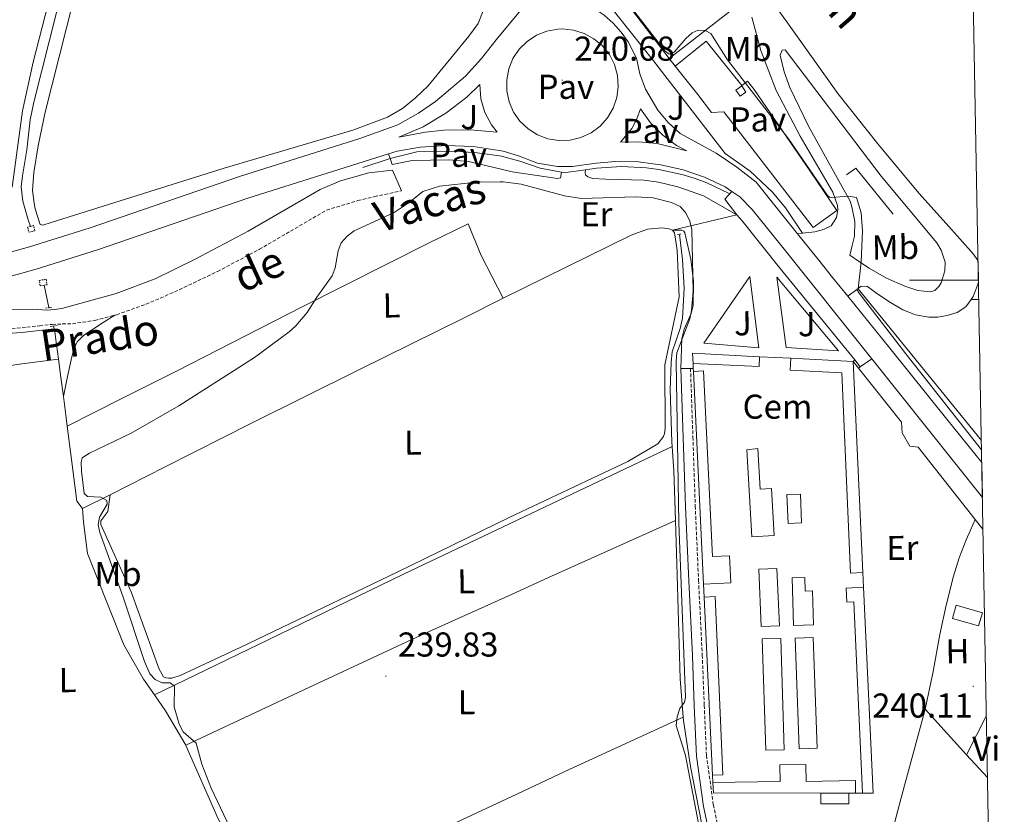
# Model space of a CAD drawing. Units: metres. Extents: x 625130 to 629638, y 4645869 to 4648918.
# Drawn here: x 629180 to 629465, y 4647845 to 4648076 of the extents above; entities that cross this region are included whole.
import ezdxf
from ezdxf.enums import TextEntityAlignment as Align

# ---------------------------------------------------------------- set-up
doc = ezdxf.new("R2010")
doc.units = ezdxf.units.M
doc.header["$MEASUREMENT"] = 0
doc.linetypes.add('TRAZOS', pattern=[0.75, 0.5, -0.25])
doc.linetypes.add('TRAZOSX2', pattern=[1.5, 1, -0.5])
for name, color, linetype, lineweight in [('Carátula', 7, 'Continuous', 5), ('Level 13', 5, 'Continuous', 0), ('Level 15', 1, 'Continuous', 0), ('Level 16', 1, 'Continuous', 0), ('Level 19', 252, 'Continuous', 0), ('Level 20', 19, 'Continuous', 0), ('Level 21', 19, 'Continuous', 0), ('Level 25', 1, 'Continuous', 0), ('Level 26', 92, 'Continuous', 0), ('Level 36', 19, 'Continuous', 40), ('Level 37', 92, 'Continuous', 0), ('Level 41', 39, 'Continuous', 0), ('Level 44', 1, 'Continuous', 0), ('Level 5', 36, 'Continuous', 0), ('Level 52', 1, 'Continuous', 13), ('Level 54', 13, 'Continuous', 0), ('Level 61', 19, 'Continuous', 0), ('Level 63', 7, 'Continuous', 0), ('Level 7', 1, 'Continuous', 0)]:
    doc.layers.add(name, color=color, linetype=linetype, lineweight=lineweight)
doc.styles.add('Arial', font='ARIAL.TTF', dxfattribs={"height": 0.2})

# ---------------------------------------------------------------- blocks, each defined once
blk = doc.blocks.new('5PATER')
at = {"layer": 'Carátula', "linetype": 'Continuous', "lineweight": 5}
h = blk.add_hatch(color=250, dxfattribs=at)
edge = h.paths.add_edge_path()
edge.add_ellipse((0, 0), major_axis=(-1.33, -1.34), ratio=0.999422, start_angle=0, end_angle=360)

msp = doc.modelspace()

# ---------------------------------------------------------------- linework, layer by layer
at = {"layer": 'Level 13', "color": 5, "linetype": 'Continuous', "lineweight": 0, "ltscale": 0.5}
for points in [[(629230.96, 4648197.34, 241.35), (629230.2, 4648197.42, 241.35), (629229.7, 4648197.2, 241.35), (629228.85, 4648193.23, 241.35), (629227.75, 4648184.85, 240.99), (629226.89, 4648181.79, 240.63), (629221.35, 4648173.23, 240.63), (629218.67, 4648168.3, 240.63), (629216.3, 4648163.03, 240.99), (629209.69, 4648146.95, 240.99), (629203.81, 4648135.28, 240.63), (629202.13, 4648129.99, 240.63), (629200.65, 4648123.76, 240.27), (629194.64, 4648095.31, 240.27), (629183.6, 4648051.64, 240.27), (629182.6, 4648046.56, 240.27), (629181.63, 4648037.87, 240.27), (629180.36, 4648030.31, 240.27), (629180, 4648027.14, 240.63), (629180.46, 4648022.95, 240.63), (629181.99, 4648017.57, 240.27), (629182.65, 4648015.61, 240.45)], [(629368.61, 4647951.79, 239.93), (629368.53, 4647953.01, 239.84), (629368.11, 4647968.34, 239.84), (629368.35, 4647976.16, 239.84), (629368.7, 4647979.23, 239.84), (629371.02, 4647985.97, 239.84), (629371.69, 4647989, 239.84), (629372.12, 4647997.63, 239.84), (629371.61, 4648005.99, 239.84), (629370.74, 4648013.25, 239.84)], [(629186.6, 4647998.57, 240.99), (629188, 4647992.07, 240.99)], [(629189.58, 4647985.94, 241.48), (629180.17, 4647984.89, 240.39), (629170.18, 4647984.14, 240.63), (629160.53, 4647983.51, 240.27), (629159.37, 4647983.03, 240.27), (629158.75, 4647982.2, 240.27), (629158.26, 4647979.4, 240.27), (629157.8, 4647973.4, 239.91)], [(629189.58, 4647985.94, 241.48), (629189.38, 4647986.71, 241.42)], [(629189.58, 4647985.94, 241.48), (629189.68, 4647985.12, 241.48), (629189.89, 4647983.52, 241.48), (629190.75, 4647977.08, 241.45)], [(629190.75, 4647977.08, 241.45), (629191.46, 4647971.81, 241.45), (629192.19, 4647966.31, 241.45)], [(629192.19, 4647966.31, 241.45), (629193.03, 4647960.1, 241.45), (629193.34, 4647957.65, 241.45)], [(629193.34, 4647957.65, 241.45), (629194.58, 4647948, 241.45), (629196.1, 4647935.91, 241.45), (629197.77, 4647933.77, 241.45)], [(629368.61, 4647951.79, 239.93), (629369.14, 4647944.71, 240.46), (629369.58, 4647930.36, 239.84)], [(629218.61, 4647879.8, 241.48), (629215.4, 4647884.27, 240.91), (629209.7, 4647894.27, 240.91), (629201.42, 4647915.11, 240.73), (629199.24, 4647920.78, 240.91), (629198.04, 4647929.81, 240.91), (629197.77, 4647933.77, 241.45)], [(629371.87, 4647873.24, 240.46), (629371, 4647884.42, 240.46), (629370.07, 4647914.57, 240.46), (629369.58, 4647930.36, 239.84)], [(629218.61, 4647879.8, 241.48), (629221.83, 4647875.09, 240.76), (629227.67, 4647865.16, 240.58)], [(629371.87, 4647873.24, 240.46), (629372, 4647871.63, 240.46), (629374.01, 4647858.95, 240.46), (629377.16, 4647842.63, 240.46), (629380.34, 4647826.31, 240.46), (629382.04, 4647817.67, 240.44), (629383.73, 4647809.03, 240.39), (629384.92, 4647802.73, 240.29), (629386.1, 4647796.42, 240.2), (629387.38, 4647791.04, 240.2), (629389.62, 4647785.99, 240.2), (629397.38, 4647774.42, 240.27), (629405.49, 4647763.21, 240.2), (629408.41, 4647759.24, 240.03), (629411.24, 4647755.38, 239.91), (629401.87, 4647746.33, 239.91)], [(629227.67, 4647865.16, 240.58), (629227.71, 4647865.09, 240.58), (629237.11, 4647843.76, 240.58), (629243.87, 4647830.82, 240.76), (629252.19, 4647814.22, 240.58)]]:
    msp.add_polyline3d(points, dxfattribs=at)
at = {"layer": 'Level 15', "color": 1, "linetype": 'Continuous', "lineweight": 0}
for points in [[(629387.14, 4648055.17, 242.49), (629388.37, 4648053.43, 242.2), (629390.05, 4648054.6, 242.2), (629388.82, 4648056.35, 242.49), (629387.14, 4648055.17, 242.49)], [(629374.72, 4647975.84, 244.17), (629374.58, 4647978.82, 244.17), (629393.97, 4647977.83, 244.17)], [(629393.97, 4647977.83, 244.04), (629393.85, 4647974.98, 244.04), (629374.72, 4647975.84, 244.04)], [(629423.96, 4647915.23, 244.1), (629420.34, 4647915.08, 244.1), (629417.85, 4647973.12, 244.1), (629402.87, 4647973.89, 244.1), (629403.05, 4647977.37, 244.1)], [(629403.05, 4647977.37, 244.17), (629421.11, 4647976.45, 244.17)], [(629421.11, 4647976.45, 244.17), (629423.96, 4647915.23, 244.11)], [(629374.83, 4647973.56, 244.12), (629377.78, 4647973.7, 244.04), (629380.34, 4647919.88, 244.17), (629385.31, 4647920.11, 244.17), (629385.69, 4647912.27, 244.17), (629377.74, 4647911.89, 244.17)], [(629377.74, 4647911.89, 244.17), (629374.83, 4647973.56, 244.17)], [(629390.3, 4647950.81, 243.18), (629391.78, 4647925.6, 244.05), (629398.2, 4647925.97, 244.34), (629397.4, 4647939.58, 244.05), (629394.13, 4647939.39, 244.05), (629393.44, 4647951.16, 243.76), (629390.3, 4647950.81, 243.18)], [(629402.29, 4647929.48, 245.13), (629401.93, 4647937.82, 245.13), (629405.81, 4647937.99, 245.13), (629406.18, 4647929.65, 245.13), (629402.29, 4647929.48, 245.13)], [(629394.49, 4647899.59, 245.06), (629393.8, 4647916.2, 245.06), (629399.03, 4647916.42, 245.06), (629399.72, 4647899.81, 245.06), (629394.49, 4647899.59, 245.06)], [(629403.83, 4647899.91, 245.13), (629403.45, 4647913.67, 245.13), (629407.09, 4647913.77, 245.13), (629407.21, 4647909.82, 245.13), (629409.33, 4647909.88, 245.13), (629409.61, 4647900.07, 245.13), (629403.83, 4647899.91, 245.13)], [(629423.84, 4647851.27, 244.03), (629421.3, 4647906.69, 243.91), (629419.26, 4647906.6, 243.91), (629419.08, 4647910.71, 243.91), (629424.16, 4647910.95, 243.91)], [(629424.16, 4647910.95, 244.1), (629426.93, 4647851.27, 244.04), (629423.84, 4647851.27, 244.05)], [(629380.36, 4647856.45, 244.04), (629383.35, 4647856.58, 244.04), (629381.1, 4647908.26, 244.04), (629377.92, 4647908.12, 244.04)], [(629380.36, 4647856.45, 244.17), (629377.92, 4647908.12, 244.17)], [(629450.99, 4647905.74, 242.61), (629458.58, 4647903.54, 242.61), (629457.47, 4647899.73, 242.61), (629449.89, 4647901.92, 242.61), (629450.99, 4647905.74, 242.61)], [(629395.77, 4647863.69, 245.58), (629394.73, 4647895.96, 245.12), (629400.12, 4647896.13, 245.13), (629401.15, 4647863.86, 245.58), (629395.77, 4647863.69, 245.58)], [(629405.49, 4647864.07, 245.13), (629404.29, 4647896.19, 245.13), (629409.53, 4647896.39, 245.13), (629410.73, 4647864.27, 245.13), (629405.49, 4647864.07, 245.13)], [(629380.45, 4647854.38, 244.48), (629399.93, 4647854.6, 246.54), (629399.87, 4647859.46, 246.52), (629407.41, 4647859.54, 246.34), (629407.46, 4647854.66, 246.09), (629421.75, 4647854.91, 243.93), (629421.81, 4647851.28, 243.94)], [(629411.7, 4647851.29, 244.08), (629380.6, 4647851.34, 244.17), (629380.45, 4647854.38, 244.17)], [(629419.89, 4647851.28, 244.06), (629411.7, 4647851.29, 244.08)], [(629421.81, 4647851.28, 244.06), (629419.89, 4647851.28, 244.06)]]:
    msp.add_polyline3d(points, dxfattribs=at)
at = {"layer": 'Level 16', "color": 1, "linetype": 'Continuous', "lineweight": 13, "ltscale": 0.5}
for points in [[(629366.27, 4648111.13, 241.07), (629388.05, 4648080.04, 239.23), (629367.79, 4648064.35, 239.35)], [(629367.79, 4648064.35, 241.51), (629349.29, 4648088.57, 241.21)], [(629369.49, 4648062.12, 244.8), (629378.51, 4648069.35, 244.61), (629388.83, 4648056.46, 243.66), (629390.47, 4648057.79, 243.47), (629392.47, 4648055.31, 243.34), (629408.61, 4648031.61, 243.03), (629416.34, 4648020.26, 242.88), (629409.49, 4648015.34, 244.22), (629383.63, 4648048.81, 244.22), (629380.05, 4648048.68, 244.22), (629376.07, 4648053.9, 244.1), (629369.49, 4648062.12, 244.8)], [(629369.49, 4648062.12, 241.54), (629367.79, 4648064.35, 241.51)], [(629286.93, 4648035.29, 240.07), (629294.63, 4648037.26, 240.79), (629305.55, 4648037.42, 241.16), (629312.09, 4648036.97, 241.09), (629318.6, 4648036.12, 240.79), (629319.23, 4648036, 240.86), (629324.46, 4648034.53, 240.86), (629330.4, 4648032.47, 240.62), (629336.59, 4648031.35, 240.34)], [(629286.93, 4648035.29, 240.07), (629278.99, 4648032.75, 240.43)], [(629385.21, 4648025.17, 240.86), (629378.67, 4648028.26, 240.73), (629375.28, 4648029.52, 240.67), (629371.82, 4648030.6, 240.62), (629364.76, 4648032.15, 240.56), (629361.18, 4648032.62, 240.54), (629353.95, 4648032.97, 240.54), (629346.74, 4648032.5, 240.58), (629343.5, 4648032.04, 240.47)], [(629336.59, 4648031.35, 240.34), (629337.84, 4648031.24, 240.29), (629343.5, 4648032.04, 240.47)], [(629432.75, 4648019.2, 239.17), (629421.93, 4648032.52, 239.36), (629419.18, 4648030.6, 239.42)], [(629374.79, 4647974.43, 244.17), (629374.72, 4647975.84, 244.17)], [(629421.11, 4647976.45, 244.17), (629422.67, 4647974.5, 244.11)], [(629374.83, 4647973.56, 244.17), (629374.79, 4647974.43, 244.17)], [(629422.67, 4647974.5, 244.11), (629435.14, 4647958.88, 243.66), (629435.33, 4647955.74, 243.66)], [(629437.51, 4647951.84, 243.66), (629440, 4647951.64, 243.66), (629456.49, 4647930.63, 243.38)], [(629456.49, 4647930.63, 243.38), (629458.74, 4647927.77, 243.34)], [(629423.96, 4647915.23, 244.1), (629424.16, 4647910.95, 244.1)], [(629377.92, 4647908.12, 244.17), (629377.74, 4647911.89, 244.17)], [(629380.45, 4647854.38, 244.17), (629380.36, 4647856.45, 244.17)], [(629419.89, 4647851.28, 243.85), (629419.89, 4647848.13, 243.85), (629411.7, 4647848.13, 243.91), (629411.7, 4647851.29, 243.91)], [(629423.84, 4647851.27, 244.05), (629421.81, 4647851.28, 244.05)]]:
    msp.add_polyline3d(points, dxfattribs=at)
at = {"layer": 'Level 20', "color": 92, "linetype": 'Continuous', "lineweight": 0, "ltscale": 0.5}
for points in [[(629377.86, 4647981.73, 242.44), (629391.17, 4648001.05, 242.44), (629393.79, 4647980.45, 242.5), (629377.86, 4647981.73, 242.44)], [(629399.04, 4648000.86, 242.38), (629416.9, 4647979.55, 242.38), (629401.67, 4647980.51, 242.38), (629399.04, 4648000.86, 242.38)]]:
    msp.add_polyline3d(points, dxfattribs=at)
at = {"layer": 'Level 20', "color": 19, "linetype": 'Continuous', "lineweight": 0, "ltscale": 0.5}
for points in [[(629393.97, 4647977.83, 244.17), (629403.05, 4647977.37, 244.17)], [(629437.51, 4647951.84, 243.66), (629435.33, 4647955.74, 243.66)]]:
    msp.add_polyline3d(points, dxfattribs=at)
at = {"layer": 'Level 21', "color": 19, "linetype": 'Continuous', "lineweight": 13}
for points in [[(629364.48, 4648123.51, 238.14), (629365.61, 4648122.06, 238.14), (629374.51, 4648111.49, 238.14), (629383.48, 4648099.98, 238.17), (629392.36, 4648088.39, 238.21), (629404.53, 4648071.27, 238.18), (629416.68, 4648054.15, 238.14), (629428.23, 4648039.58, 238.17), (629440.11, 4648025.28, 238.21), (629448.03, 4648016.47, 238.17), (629456.04, 4648007.56, 238.14), (629457.21, 4648005.72, 238.17)], [(629337.47, 4648090.76, 240.27), (629340.79, 4648089.74, 240.84), (629343.3, 4648088.52, 240.56), (629346.35, 4648085.04, 240.27), (629363.23, 4648063.64, 240.27), (629383.99, 4648036.74, 240.56), (629391.23, 4648031.62, 240.78), (629397.7, 4648025.55, 241.02), (629401.53, 4648021.04, 241.19), (629406.45, 4648013.67, 241.46)], [(629404.97, 4648013.51, 241.63), (629400.33, 4648019.29, 241.55), (629393.01, 4648028.42, 241.42), (629387.37, 4648032.84, 240.85), (629381.43, 4648036.85, 240.53), (629370.97, 4648042.6, 240.56), (629367.49, 4648045.75, 240.56), (629364.48, 4648049.36, 240.56), (629360.95, 4648055.45, 240.56), (629359.32, 4648059.85, 240.56), (629358.31, 4648064.44, 240.56), (629355.95, 4648069.13, 240.38), (629353.92, 4648071.99, 240.31), (629351.57, 4648074.59, 240.26), (629348.93, 4648076.89, 240.25), (629346.03, 4648078.86, 240.27), (629344.57, 4648080.38, 240.27)], [(629021.67, 4647997.08, 241.24), (629038.93, 4647994.47, 241.12), (629051.19, 4647993.21, 241.11), (629063.45, 4647992.37, 241.16), (629083.76, 4647992.1, 241.18), (629095.32, 4647992.57, 241.18), (629107.21, 4647993.52, 241.18), (629117.75, 4647994.77, 241.18), (629118.75, 4647994.89, 241.18), (629130.23, 4647996.7, 241.18), (629141.93, 4647999.02, 241.18), (629155.53, 4648002.25, 241.2), (629182.41, 4648009.65, 241.13), (629199.95, 4648015.2, 241.01), (629243.54, 4648030.19, 240.6), (629278.15, 4648041.11, 240.49), (629289.12, 4648045.08, 240.85), (629295.15, 4648048.5, 240.69), (629300.08, 4648051.85, 240.58), (629308.72, 4648059.22, 240.41), (629313.43, 4648064.3, 240.34), (629317.69, 4648069.77, 240.29), (629324.7, 4648078.27, 240.48)], [(629406.45, 4648013.67, 241.46), (629409.96, 4648014.04, 241.05), (629412.53, 4648014.7, 240.76), (629414.77, 4648015.76, 240.5), (629416.26, 4648018.2, 240.48), (629416.69, 4648020.4, 240.19), (629416.53, 4648021.64, 239.9), (629415.19, 4648025.51, 239.61), (629405.78, 4648041.8, 238.64), (629398.79, 4648055.03, 238.11), (629394.33, 4648066.68, 237.88), (629391.73, 4648076.32, 237.43)], [(629336.81, 4648072.88, 240.56), (629340.03, 4648072.56, 240.56), (629343.12, 4648071.6, 240.56), (629345.96, 4648070.05, 240.56), (629348.43, 4648067.96, 240.56), (629350.45, 4648065.43, 240.56), (629351.91, 4648062.55, 240.56), (629352.77, 4648059.43, 240.56), (629353, 4648056.2, 240.56), (629352.58, 4648052.99, 240.56), (629351.53, 4648049.93, 240.56), (629349.9, 4648047.14, 240.56), (629347.74, 4648044.73, 240.56), (629345.15, 4648042.8, 240.56), (629342.22, 4648041.42, 240.56), (629339.08, 4648040.65, 240.56), (629335.85, 4648040.52, 240.56), (629332.65, 4648041.04, 240.56), (629329.63, 4648042.18, 240.56), (629326.89, 4648043.89, 240.56), (629324.54, 4648046.12, 240.56), (629322.69, 4648048.77, 240.56), (629321.39, 4648051.74, 240.56), (629320.72, 4648054.9, 240.56), (629320.69, 4648058.14, 240.56), (629321.29, 4648061.31, 240.56), (629322.52, 4648064.3, 240.56), (629324.32, 4648066.99, 240.56), (629326.62, 4648069.27, 240.56), (629329.33, 4648071.04, 240.56), (629332.33, 4648072.25, 240.56), (629335.51, 4648072.83, 240.56), (629336.81, 4648072.88, 240.56)], [(629420.22, 4648022.96, 240.25), (629420.71, 4648021.25, 240.45), (629421.62, 4648017.02, 240.68), (629421.48, 4648012.8, 240.83), (629420.81, 4648010.05, 240.93), (629420.14, 4648007.3, 241.02), (629422.92, 4648005.38, 240.89), (629425.71, 4648003.46, 240.77), (629430.78, 4648000.64, 240.33), (629436.14, 4647998.28, 239.74), (629439.82, 4647996.99, 239.39), (629443.56, 4647996.61, 239.04), (629444.82, 4647997.07, 238.88), (629445.93, 4647998.15, 238.78), (629446.65, 4647999.29, 238.78), (629447.67, 4648002.76, 238.21), (629447.76, 4648005.23, 237.81), (629446.61, 4648008.75, 237.55), (629445.32, 4648010.9, 237.63), (629429.27, 4648030.15, 237.06), (629401.4, 4648066.79, 237.05), (629400.51, 4648066.71, 237.05), (629399.93, 4648065.25, 237.05), (629401.15, 4648060.42, 237.05), (629402.79, 4648055.92, 237.05), (629408.21, 4648044.66, 237.3), (629415.06, 4648032.28, 237.43), (629417.45, 4648028, 238.24), (629420.22, 4648022.96, 240.25)], [(629317.92, 4648042.93, 240.11), (629310.14, 4648043.63, 240.11), (629302.43, 4648043.52, 240.11), (629297.14, 4648042.98, 240.11), (629289.46, 4648041.48, 240.47), (629296.44, 4648044.54, 240.47), (629303.05, 4648048.45, 240.47), (629309.14, 4648053.13, 240.47), (629312.88, 4648056.74, 240.47), (629313.23, 4648052.62, 240.52), (629314.36, 4648048.7, 240.46), (629316.26, 4648045.09, 240.29), (629317.92, 4648042.93, 240.11)], [(629359.44, 4648049.71, 240.56), (629362.37, 4648045.64, 240.56), (629365.91, 4648042.08, 240.56), (629369.95, 4648039.12, 240.56), (629372.88, 4648037.52, 240.56), (629364.29, 4648039.67, 240.56), (629358.99, 4648040.18, 240.56), (629353.67, 4648040.09, 240.56), (629356.97, 4648044.05, 240.56), (629358.42, 4648046.78, 240.56), (629359.44, 4648049.71, 240.56)], [(629286.48, 4648036.67, 240.47), (629288.97, 4648037.45, 240.46), (629295.59, 4648038.62, 240.47), (629303.27, 4648039.11, 240.47), (629310.95, 4648038.77, 240.44), (629318.56, 4648037.61, 240.4), (629319.67, 4648037.4, 240.46), (629324.13, 4648036.08, 240.46), (629329.63, 4648033.97, 240.17), (629335.39, 4648032.96, 240.17), (629339.77, 4648032.97, 240.17), (629346.59, 4648033.99, 240.17), (629352.25, 4648034.43, 240.14), (629358.85, 4648034.31, 240.14), (629363.05, 4648033.79, 240.17), (629365.39, 4648033.5, 240.19), (629371.82, 4648032.03, 240.31), (629378.07, 4648029.9, 240.5), (629384.06, 4648027.13, 240.74), (629385.97, 4648025.78, 240.61)], [(629028.17, 4647989.28, 241.19), (629038.08, 4647987.78, 241.12), (629050.61, 4647986.49, 241.11), (629063.18, 4647985.63, 241.16), (629083.85, 4647985.36, 241.18), (629095.73, 4647985.84, 241.18), (629107.88, 4647986.81, 241.18), (629119.67, 4647988.21, 241.18), (629131.41, 4647990.06, 241.18), (629143.37, 4647992.43, 241.18), (629157.21, 4647995.72, 241.2), (629184.33, 4648003.18, 241.13), (629202.06, 4648008.8, 241.01), (629245.65, 4648023.78, 240.6), (629286.48, 4648036.67, 240.47)], [(629286.93, 4648035.29, 239.26), (629286.48, 4648036.67, 239.26)], [(629336.59, 4648031.35, 240.34), (629336.33, 4648029.72, 240.34), (629335.44, 4648029.49, 240.34), (629322.27, 4648031.46, 239.77), (629318.7, 4648032.29, 240.33), (629309.61, 4648034.4, 239.94), (629303.9, 4648034.92, 239.94), (629293.31, 4648034.76, 239.26), (629287.48, 4648033.58, 239.26), (629286.93, 4648035.29, 239.26)], [(629343.5, 4648032.04, 240.47), (629343.46, 4648031.12, 240.47), (629343.58, 4648030.61, 240.47), (629344.23, 4648029.97, 240.47), (629345.67, 4648029.51, 240.18), (629349.43, 4648029.32, 239.9), (629360.54, 4648029.05, 239.9), (629364.65, 4648028.49, 239.9), (629370.27, 4648027.05, 240.47), (629377.71, 4648024.48, 240.47), (629387.39, 4648018.98, 240.98)], [(629385.97, 4648025.78, 240.61), (629388.24, 4648024.17, 240.46), (629391.85, 4648020.53, 240.65), (629400.32, 4648009.98, 240.9), (629426.51, 4647977.18, 240.59)], [(629387.39, 4648018.98, 240.98), (629368.79, 4648014.54, 239.73)], [(629387.39, 4648018.98, 240.98), (629388.9, 4648017.19, 240.9), (629399.99, 4648003.45, 240.9), (629421.56, 4647976.91, 241.8)], [(629368.79, 4648014.54, 239.73), (629371.5, 4648014.5, 240.45), (629371.99, 4648014.28, 240.81), (629372.35, 4648013.75, 241.17), (629374.05, 4648006.12, 241.17), (629374.84, 4647999.78, 241.17), (629374.71, 4647992.67, 241.17), (629374.19, 4647990.37, 241.17), (629372.18, 4647985.79, 241.17), (629371.45, 4647983.1, 241.17), (629371.14, 4647974.43, 240.79)], [(629404.97, 4648013.51, 241.63), (629406.45, 4648013.67, 241.46)], [(629404.97, 4648013.51, 240.23), (629411.14, 4648005.84, 240.34), (629415.16, 4648000.84, 240.41), (629419.53, 4647995.41, 240.42)], [(629457.21, 4648005.72, 237.45), (629457.31, 4648005.69, 237.45)], [(629457.21, 4648005.72, 237.59), (629457.32, 4648005.4, 237.6)], [(629457.43, 4647999.41, 237.63), (629457.19, 4647998.6, 237.63), (629455.92, 4647995.28, 237.68), (629455.34, 4647994.46, 237.7)], [(629455.34, 4647994.46, 237), (629453.8, 4647992.32, 237.05), (629451.22, 4647990.64, 237.14), (629448.36, 4647989.76, 237.25), (629445.7, 4647989.3, 237.36), (629443.05, 4647989.32, 237.57), (629439.23, 4647990.01, 238.03), (629435.56, 4647991.43, 238.53), (629431.47, 4647993.84, 239.1), (629427.56, 4647996.42, 239.55), (629426.41, 4647997.28, 239.6), (629425.26, 4647998.15, 239.61), (629423.47, 4647998.28, 239.68), (629422.14, 4647997.32, 240.16)], [(629422.14, 4647997.32, 240.16), (629422.89, 4647996.26, 240.16), (629436.39, 4647978.63, 240.13), (629458.3, 4647950.8, 239.99), (629458.32, 4647950.79, 239.99)], [(629419.53, 4647995.41, 240.42), (629431.73, 4647980.26, 240.48), (629448.31, 4647959.68, 240.41), (629458.38, 4647947.17, 240.29)], [(629455.34, 4647994.46, 238.28), (629457.52, 4647994.45, 238.3)], [(629421.11, 4647976.45, 242.22), (629421.56, 4647976.91, 241.8)], [(629421.56, 4647976.91, 241.8), (629423.19, 4647974.9, 241.86)], [(629423.19, 4647974.9, 241.86), (629426.51, 4647977.18, 240.59)], [(629426.51, 4647977.18, 240.59), (629458.57, 4647937.03, 240.22)], [(629371.14, 4647974.43, 240.79), (629373.97, 4647974.43, 240.79)], [(629373.97, 4647974.43, 240.79), (629374.79, 4647974.43, 240.79)], [(629422.67, 4647974.5, 241.86), (629423.19, 4647974.9, 241.86)]]:
    msp.add_polyline3d(points, dxfattribs=at)
at = {"layer": 'Level 21', "color": 19, "linetype": 'Continuous', "lineweight": 0}
for points in [[(629025.38, 4647965.58, 240.83), (629025.82, 4647965.02, 240.83), (629026.66, 4647964.78, 240.83), (629028.78, 4647964.99, 240.83), (629039.34, 4647967.79, 240.47), (629079.08, 4647978, 240.47), (629103.08, 4647982.43, 240.11), (629128.02, 4647986.17, 240.11), (629154.72, 4647990.44, 240.47), (629169.01, 4647991.46, 240.47), (629183.37, 4647991.57, 240.47), (629187.63, 4647991.29, 240.47), (629189.55, 4647991.48, 240.83), (629191.71, 4647991.83, 240.83), (629207.52, 4647996.15, 240.11), (629218.81, 4648000.45, 239.75), (629230.43, 4648006.15, 239.75), (629245.76, 4648014.27, 239.75), (629266.66, 4648026.33, 240.11), (629272.57, 4648028.88, 239.75), (629280.73, 4648031.14, 239.75), (629287.59, 4648031.96, 239.39)], [(629371.14, 4647974.43, 240.79), (629371.81, 4647954.43, 240.91), (629372.48, 4647934.43, 241.04), (629373.44, 4647912.8, 241.08), (629374.53, 4647891.17, 241.04), (629375.08, 4647876.57, 240.97), (629375.75, 4647861.98, 240.91), (629377.76, 4647847.42, 240.9), (629380.8, 4647832.99, 240.91), (629384.06, 4647817.21, 240.86), (629387.33, 4647801.44, 240.78), (629388.57, 4647795.52, 240.69), (629389.83, 4647789.6, 240.59), (629391.28, 4647785.55, 240.59), (629393.47, 4647781.79, 240.59), (629400.18, 4647772.02, 240.45), (629407.3, 4647762.59, 240.33), (629412.98, 4647755.47, 240.34)]]:
    msp.add_polyline3d(points, dxfattribs=at)
at = {"layer": 'Level 21', "color": 19, "linetype": 'TRAZOSX2', "lineweight": 0}
for points in [[(629207.1, 4647989.88, 241.13), (629207.67, 4647990.02, 241.1), (629216.17, 4647993.06, 241.06), (629224.44, 4647996.62, 241.03), (629236.87, 4648002.54, 240.96), (629249.01, 4648008.97, 240.9), (629268.51, 4648020.36, 240.88), (629277.52, 4648023.11, 240.06), (629282.39, 4648024.25, 240.17), (629290.2, 4648025.94, 239.8)], [(629172.79, 4647985.47, 241.41), (629181.62, 4647986.38, 241.74), (629185.3, 4647986.79, 241.78), (629188.98, 4647987.21, 241.8), (629191.89, 4647987.32, 241.81), (629194.81, 4647987.4, 241.8), (629201.3, 4647988.34, 241.44), (629207.1, 4647989.88, 241.13)], [(629373.97, 4647974.43, 240.79), (629374.67, 4647954.53, 240.91), (629375.35, 4647934.54, 241.04), (629376.3, 4647912.93, 241.08), (629377.39, 4647891.29, 241.04), (629377.95, 4647876.69, 240.97), (629378.6, 4647862.24, 240.91), (629380.58, 4647847.91, 240.9), (629383.61, 4647833.58, 240.91), (629386.87, 4647817.79, 240.86), (629390.14, 4647802.02, 240.78), (629391.37, 4647796.11, 240.69), (629392.59, 4647790.39, 240.59), (629393.2, 4647788.68, 240.59)]]:
    msp.add_polyline3d(points, dxfattribs=at)
at = {"layer": 'Level 21', "color": 1, "linetype": 'TRAZOS', "lineweight": 0}
for points in [[(629182.65, 4648015.61, 240.99), (629181.84, 4648015.42, 240.99), (629182.2, 4648013.95, 240.99), (629183.13, 4648014.18, 240.99), (629183.95, 4648014.38, 240.99), (629183.59, 4648015.84, 240.99), (629182.65, 4648015.61, 240.99)], [(629370.21, 4648013.32, 239.69), (629371.15, 4648013.34, 239.98)], [(629186.6, 4647998.57, 240.99), (629185.45, 4647998.39, 240.99), (629185.2, 4647999.97, 240.99), (629187.22, 4648000.3, 240.99), (629187.47, 4647998.71, 240.99), (629186.6, 4647998.57, 240.99)], [(629187.01, 4647991.92, 241.54), (629188.8, 4647992.12, 241.54)], [(629188.42, 4647986.59, 241.42), (629190.47, 4647986.85, 241.42)]]:
    msp.add_polyline3d(points, dxfattribs=at)
at = {"layer": 'Level 25', "color": 1, "linetype": 'Continuous', "lineweight": 0}
msp.add_polyline3d([(629385.97, 4648025.78, 240.61), (629383.89, 4648023.53, 241.33), (629387.39, 4648018.98, 240.98)], dxfattribs=at)
at = {"layer": 'Level 36', "color": 92, "linetype": 'Continuous', "lineweight": 0}
for points in [[(629177.32, 4648027.01, 240.31), (629180.35, 4648049.16, 240.68), (629183.45, 4648063.29, 240.62), (629192.16, 4648097.19, 240.34), (629197.59, 4648123.5, 240.31), (629198.92, 4648130.2, 240.67), (629199.57, 4648132.61, 240.67), (629201.46, 4648137.26, 240.67), (629206.97, 4648148.76, 240.67), (629212.82, 4648161.58, 240.31), (629218.91, 4648173.51, 240.31), (629223.39, 4648181.48, 240.67), (629224.82, 4648186.38, 240.67), (629224.51, 4648188.12, 241.02)], [(629197.16, 4648089.36, 239.94), (629186.91, 4648048.75, 240.63), (629184.94, 4648038.96, 240.11), (629183.62, 4648031.21, 239.91), (629183.24, 4648026.06, 239.91), (629183.71, 4648022.4, 239.91), (629184.01, 4648020.73, 240.27), (629185.45, 4648016.14, 239.91), (629186.25, 4648015.98, 239.91), (629188.63, 4648016.71, 239.92), (629238.85, 4648032.49, 240.27), (629276.11, 4648043.55, 239.91), (629286.19, 4648047.31, 239.91), (629290.49, 4648049.85, 239.91), (629294.29, 4648052.95, 239.96), (629297.91, 4648056.38, 240.18), (629309.75, 4648070.82, 240.27)], [(629309.75, 4648070.82, 240.27), (629312.42, 4648074.42, 239.91), (629313.86, 4648078.13, 240.27)], [(629290.2, 4648025.94, 239.8), (629287.59, 4648031.96, 239.39)], [(629193.34, 4647957.65, 241.48), (629209.15, 4647965.66, 240.97), (629224.96, 4647973.67, 240.46), (629261.41, 4647992.32, 239.96), (629297.99, 4648010.72, 240.33), (629309.49, 4648016.35, 240.5), (629313.33, 4648007.14, 239.78), (629319.71, 4647994.8, 239.98)], [(629368.79, 4648014.54, 239.73), (629369.34, 4648013.72, 239.73), (629370.07, 4648008.75, 239.73), (629370.71, 4647995.22, 239.73), (629366.55, 4647975.5, 239.73), (629366.66, 4647957.04, 239.73), (629366.45, 4647955.56, 239.73), (629366.15, 4647954.66, 239.44), (629364.47, 4647952.55, 239.44), (629355.84, 4647947.45, 239.42), (629321.43, 4647931.22, 239.71), (629288.97, 4647915.32, 240.07), (629243.62, 4647893.58, 240.07), (629226.03, 4647885.34, 240.07), (629223.65, 4647884.57, 240.07), (629222.66, 4647884.57, 239.89), (629221.89, 4647884.74, 239.89), (629221.25, 4647885.03, 240.07), (629219.98, 4647887.22, 240.01), (629211.86, 4647909.66, 240.24), (629203.07, 4647929.17, 240.07), (629203.1, 4647930.24, 240.07), (629205.08, 4647932.9, 240.25), (629205.72, 4647937.79, 241.27)], [(629319.71, 4647994.8, 239.98), (629356.78, 4648013.09, 239.73), (629361.46, 4648014.84, 239.73), (629365.84, 4648015.18, 239.73), (629367.68, 4648014.95, 239.73), (629368.79, 4648014.54, 239.73)], [(629205.72, 4647937.79, 241.27), (629221.67, 4647945.86, 240.9), (629246.91, 4647958.62, 240.33), (629277.6, 4647973.92, 240.12), (629308.35, 4647989.09, 240.33), (629319.71, 4647994.8, 239.98)], [(629192.19, 4647966.31, 241.48), (629193.44, 4647972.07, 241.32), (629194.69, 4647977.83, 241.16), (629195.2, 4647980.03, 241.18), (629196.16, 4647982.11, 241.22), (629198.11, 4647984.07, 241.23), (629200.39, 4647985.57, 241.22), (629203.75, 4647987.72, 241.18), (629207.1, 4647989.88, 241.13)], [(629156.49, 4647968.72, 239.71), (629161.05, 4647972.12, 240.43), (629163.26, 4647973.22, 240.58), (629180.12, 4647975.78, 239.63), (629190.75, 4647977.08, 240.43)], [(629368.61, 4647951.79, 239.75), (629329.86, 4647933.36, 239.46), (629321.48, 4647929.36, 239.42), (629290.82, 4647914.72, 240.9), (629254.7, 4647897.28, 241.13), (629218.61, 4647879.8, 241.48)], [(629197.77, 4647933.77, 241.45), (629205.72, 4647937.79, 241.27)], [(629227.67, 4647865.16, 240.58), (629261.91, 4647881.2, 240.03), (629296.13, 4647897.12, 239.68), (629322.04, 4647908.89, 239.27), (629332.83, 4647913.79, 239.35), (629369.58, 4647930.36, 239.84)], [(629441.96, 4647875.62, 241.1), (629444.19, 4647886.01, 241.1), (629446.27, 4647897.25, 241.1), (629448.12, 4647905.75, 241.2), (629450.18, 4647914.21, 241.29), (629451.85, 4647919.52, 241.29), (629453.89, 4647924.7, 241.29), (629455.11, 4647927.56, 241.29), (629456.49, 4647930.63, 241.29)], [(629371.87, 4647873.24, 240.46), (629337.54, 4647857.5, 240.77), (629323.6, 4647850.95, 240.64), (629303.36, 4647841.44, 240.46), (629277.51, 4647828.38, 240.83), (629252.19, 4647814.22, 240.58)], [(629393.2, 4647788.68, 240.62), (629397.21, 4647791.99, 240.52), (629401.22, 4647795.3, 240.43), (629406.84, 4647800.2, 240.2), (629412.23, 4647805.41, 240.04), (629417.71, 4647811.86, 240.04), (629422.66, 4647818.78, 240.04), (629426.99, 4647824.93, 240.04), (629428.84, 4647828.14, 240.04), (629430.15, 4647831.58, 240.04), (629432.61, 4647840.74, 240.06), (629435.07, 4647849.89, 240.11), (629438.43, 4647862.37, 240.2), (629441.79, 4647874.85, 240.3), (629441.96, 4647875.62, 240.3)], [(629441.96, 4647875.62, 241.1), (629454.01, 4647862.4, 241.01)], [(629454.01, 4647862.4, 241.01), (629459.72, 4647873.75, 241.05)], [(629454.01, 4647862.4, 241.01), (629460.05, 4647855.77, 240.97)]]:
    msp.add_polyline3d(points, dxfattribs=at)
at = {"layer": 'Level 5', "color": 36, "linetype": 'Continuous', "lineweight": 0}
for points in [[(629458.27, 4647953.49, 240), (629422.53, 4647997.55, 240), (629423.39, 4648005.32, 240), (629423.79, 4648014.33, 240), (629423.41, 4648019.57, 240), (629422.04, 4648024.01, 240), (629419.81, 4648024.36, 240), (629414.81, 4648024, 240), (629414.27, 4648024.1, 240), (629413.67, 4648024.54, 240), (629402.33, 4648041.02, 240), (629384.73, 4648063.97, 240), (629379.88, 4648071.52, 240), (629378.24, 4648072.43, 240), (629376.21, 4648072.51, 240), (629374.46, 4648071.73, 240), (629372.58, 4648070.07, 240), (629369.29, 4648066.24, 240), (629368.42, 4648065.63, 240), (629367.78, 4648065.6, 240), (629366.61, 4648066.45, 240), (629354.38, 4648082.29, 240)], [(629382.39, 4647810.66, 240), (629372.51, 4647862.13, 240), (629369.84, 4647870.87, 240), (629370.1, 4647873.36, 240), (629370.85, 4647875.77, 240), (629372.27, 4647877.66, 240), (629372.48, 4647879.07, 240), (629370.61, 4647929.6, 240), (629369.86, 4647976.47, 240), (629370.05, 4647978.94, 240), (629373.73, 4647988.82, 240), (629374.25, 4647991.27, 240), (629374.76, 4647996.72, 240), (629374.37, 4648014.79, 240), (629373.69, 4648017.47, 240), (629372.53, 4648019.68, 240), (629370.93, 4648021.37, 240), (629368.48, 4648022.54, 240), (629363.12, 4648023.93, 240), (629357.98, 4648024.24, 240), (629342.41, 4648023.7, 240), (629337.42, 4648024.46, 240), (629324.91, 4648027.88, 240), (629319.71, 4648028.5, 240), (629318.8, 4648028.54, 240), (629311.94, 4648028.43, 240), (629301.22, 4648027.25, 240), (629296.43, 4648025.72, 240), (629292.43, 4648022.51, 240), (629288.11, 4648019.68, 240), (629276.45, 4648014.36, 240), (629274.42, 4648012.8, 240), (629272.76, 4648010.89, 240), (629271.82, 4648008.58, 240), (629270.98, 4648003.6, 240), (629270.12, 4648001.24, 240), (629265.64, 4647995.05, 240), (629262.88, 4647990.63, 240), (629259.59, 4647986.8, 240), (629257.65, 4647985.08, 240), (629247.63, 4647977.61, 240), (629225.67, 4647963.62, 240), (629211.82, 4647955.66, 240), (629199.79, 4647949.82, 240), (629197.68, 4647948.47, 240), (629197.33, 4647947.17, 240), (629197.45, 4647944.67, 240), (629198.24, 4647938.15, 240), (629199.18, 4647937.26, 240), (629203.04, 4647937.06, 240), (629204.84, 4647936.14, 240), (629204.87, 4647935.1, 240), (629202.67, 4647931.32, 240), (629202.25, 4647929.08, 240), (629202.73, 4647926.85, 240), (629209.57, 4647908.05, 240), (629215.76, 4647889.47, 240), (629217.27, 4647885.84, 240), (629218.84, 4647884.18, 240), (629220.87, 4647883.29, 240), (629223.17, 4647883.2, 240), (629224.43, 4647882.32, 240), (629224.32, 4647876.26, 240), (629225.75, 4647871.22, 240), (629226.9, 4647868.99, 240), (629230.67, 4647865.76, 240), (629232.37, 4647859.67, 240), (629235.02, 4647852.65, 240), (629244.11, 4647833.56, 240)]]:
    msp.add_polyline3d(points, dxfattribs=at)
at = {"layer": 'Level 52', "color": 1, "linetype": 'Continuous', "lineweight": 0}
for points in [[(629387.14, 4648055.17, 242.49), (629388.82, 4648056.35, 242.49), (629390.05, 4648054.6, 242.2), (629388.37, 4648053.43, 242.2), (629387.14, 4648055.17, 242.49)], [(629374.72, 4647975.84, 244.04), (629374.72, 4647975.84, 244.17), (629374.58, 4647978.82, 244.17), (629393.97, 4647977.83, 244.17), (629393.85, 4647974.98, 244.04), (629374.72, 4647975.84, 244.04)], [(629423.96, 4647915.23, 244.11), (629423.96, 4647915.23, 244.1), (629420.34, 4647915.08, 244.1), (629417.85, 4647973.12, 244.1), (629402.87, 4647973.89, 244.1), (629403.05, 4647977.37, 244.1), (629421.11, 4647976.45, 244.17), (629423.96, 4647915.23, 244.11)], [(629377.74, 4647911.89, 244.17), (629374.83, 4647973.56, 244.17), (629377.78, 4647973.7, 244.04), (629380.34, 4647919.88, 244.17), (629385.31, 4647920.11, 244.17), (629385.69, 4647912.27, 244.17), (629377.74, 4647911.89, 244.17)], [(629390.3, 4647950.81, 243.18), (629393.44, 4647951.16, 243.76), (629394.13, 4647939.39, 244.05), (629397.4, 4647939.58, 244.05), (629398.2, 4647925.97, 244.34), (629391.78, 4647925.6, 244.05), (629390.3, 4647950.81, 243.18)], [(629402.29, 4647929.48, 245.13), (629401.93, 4647937.82, 245.13), (629405.81, 4647937.99, 245.13), (629406.18, 4647929.65, 245.13), (629402.29, 4647929.48, 245.13)], [(629394.49, 4647899.59, 245.06), (629393.8, 4647916.2, 245.06), (629399.03, 4647916.42, 245.06), (629399.72, 4647899.81, 245.06), (629394.49, 4647899.59, 245.06)], [(629403.83, 4647899.91, 245.13), (629403.45, 4647913.67, 245.13), (629407.09, 4647913.77, 245.13), (629407.21, 4647909.82, 245.13), (629409.33, 4647909.88, 245.13), (629409.61, 4647900.07, 245.13), (629403.83, 4647899.91, 245.13)], [(629423.84, 4647851.27, 244.05), (629423.84, 4647851.27, 244.03), (629421.3, 4647906.69, 243.91), (629419.26, 4647906.6, 243.91), (629419.08, 4647910.71, 243.91), (629424.16, 4647910.95, 243.91), (629426.93, 4647851.27, 244.04), (629423.84, 4647851.27, 244.05)], [(629380.36, 4647856.45, 244.04), (629380.36, 4647856.45, 244.17), (629377.92, 4647908.12, 244.17), (629381.1, 4647908.26, 244.04), (629383.35, 4647856.58, 244.04), (629380.36, 4647856.45, 244.04)], [(629450.99, 4647905.74, 242.61), (629458.58, 4647903.54, 242.61), (629457.47, 4647899.73, 242.61), (629449.89, 4647901.92, 242.61), (629450.99, 4647905.74, 242.61)], [(629395.77, 4647863.69, 245.58), (629394.73, 4647895.96, 245.12), (629400.12, 4647896.13, 245.13), (629401.15, 4647863.86, 245.58), (629395.77, 4647863.69, 245.58)], [(629405.49, 4647864.07, 245.13), (629404.29, 4647896.19, 245.13), (629409.53, 4647896.39, 245.13), (629410.73, 4647864.27, 245.13), (629405.49, 4647864.07, 245.13)], [(629421.81, 4647851.28, 243.94), (629421.81, 4647851.28, 244.06), (629419.89, 4647851.28, 244.06), (629411.7, 4647851.29, 244.08), (629380.6, 4647851.34, 244.17), (629380.45, 4647854.38, 244.17), (629399.93, 4647854.6, 246.54), (629399.87, 4647859.46, 246.52), (629407.41, 4647859.54, 246.34), (629407.46, 4647854.66, 246.09), (629421.75, 4647854.91, 243.93), (629421.81, 4647851.28, 243.94)]]:
    msp.add_polyline3d(points, close=True, dxfattribs=at)
at = {"layer": 'Level 54', "color": 252, "linetype": 'Continuous', "lineweight": 0}
msp.add_polyline3d([(629392.36, 4648088.39, 238.21), (629404.53, 4648071.27, 238.18), (629416.68, 4648054.15, 238.14), (629428.23, 4648039.58, 238.17), (629440.11, 4648025.28, 238.21), (629448.03, 4648016.47, 238.17), (629456.04, 4648007.56, 238.14), (629457.21, 4648005.72, 237.45), (629457.32, 4648005.4, 237.6), (629457.43, 4647999.41, 237.63), (629457.19, 4647998.6, 237.63), (629455.92, 4647995.28, 237.68), (629455.34, 4647994.46, 238.28), (629453.8, 4647992.32, 237.05), (629451.22, 4647990.64, 237.14), (629448.36, 4647989.76, 237.25), (629445.7, 4647989.3, 237.36), (629443.05, 4647989.32, 237.57), (629439.23, 4647990.01, 238.03), (629435.56, 4647991.43, 238.53), (629431.47, 4647993.84, 239.1), (629427.56, 4647996.42, 239.55), (629426.41, 4647997.28, 239.6), (629425.26, 4647998.15, 239.61), (629423.47, 4647998.28, 239.68), (629422.14, 4647997.32, 240.16), (629419.53, 4647995.41, 240.42), (629415.16, 4648000.84, 240.41), (629411.14, 4648005.84, 240.34), (629404.97, 4648013.51, 241.63), (629406.45, 4648013.67, 241.46), (629409.96, 4648014.04, 241.05), (629412.53, 4648014.7, 240.76), (629414.77, 4648015.76, 240.5), (629416.26, 4648018.2, 240.48), (629416.69, 4648020.4, 240.19), (629416.53, 4648021.64, 239.9), (629415.19, 4648025.51, 239.61), (629405.78, 4648041.8, 238.64), (629398.79, 4648055.03, 238.11), (629394.33, 4648066.68, 237.88), (629391.73, 4648076.32, 237.43)], dxfattribs=at)
at = {"layer": 'Level 54', "color": 13, "linetype": 'Continuous', "lineweight": 0}
for points in [[(629155.53, 4648002.25, 241.2), (629182.41, 4648009.65, 241.13), (629199.95, 4648015.2, 241.01), (629243.54, 4648030.19, 240.6), (629278.15, 4648041.11, 240.49), (629289.12, 4648045.08, 240.85), (629295.15, 4648048.5, 240.69), (629300.08, 4648051.85, 240.58), (629308.72, 4648059.22, 240.41), (629313.43, 4648064.3, 240.34), (629317.69, 4648069.77, 240.29), (629324.7, 4648078.27, 240.48)], [(629348.93, 4648076.89, 240.25), (629351.57, 4648074.59, 240.26), (629353.92, 4648071.99, 240.31), (629355.95, 4648069.13, 240.38), (629358.31, 4648064.44, 240.56), (629359.32, 4648059.85, 240.56), (629360.95, 4648055.45, 240.56), (629364.48, 4648049.36, 240.56), (629367.49, 4648045.75, 240.56), (629370.97, 4648042.6, 240.56), (629381.43, 4648036.85, 240.53), (629387.37, 4648032.84, 240.85), (629393.01, 4648028.42, 241.42), (629400.33, 4648019.29, 241.55), (629404.97, 4648013.51, 241.63), (629411.14, 4648005.84, 240.34), (629415.16, 4648000.84, 240.41), (629419.53, 4647995.41, 240.42), (629431.73, 4647980.26, 240.48), (629448.31, 4647959.68, 240.41), (629458.38, 4647947.17, 240.29), (629458.57, 4647937.03, 240.22), (629426.51, 4647977.18, 240.59), (629400.32, 4648009.98, 240.9), (629391.85, 4648020.53, 240.65), (629388.24, 4648024.17, 240.46), (629385.97, 4648025.78, 240.61), (629384.06, 4648027.13, 240.74), (629378.07, 4648029.9, 240.5), (629371.82, 4648032.03, 240.31), (629365.39, 4648033.5, 240.19), (629363.05, 4648033.79, 240.17), (629358.85, 4648034.31, 240.14), (629352.25, 4648034.43, 240.14), (629346.59, 4648033.99, 240.17), (629339.77, 4648032.97, 240.17), (629335.39, 4648032.96, 240.17), (629329.63, 4648033.97, 240.17), (629324.13, 4648036.08, 240.46), (629319.67, 4648037.4, 240.46), (629318.56, 4648037.61, 240.4), (629310.95, 4648038.77, 240.44), (629303.27, 4648039.11, 240.47), (629295.59, 4648038.62, 240.47), (629288.97, 4648037.45, 240.46), (629286.48, 4648036.67, 239.26), (629245.65, 4648023.78, 240.6), (629202.06, 4648008.8, 241.01), (629184.33, 4648003.18, 241.13), (629157.21, 4647995.72, 241.2)]]:
    msp.add_polyline3d(points, dxfattribs=at)
at = {"layer": 'Level 54', "color": 19, "linetype": 'Continuous', "lineweight": 0}
for points in [[(629336.81, 4648072.88, 240.56), (629340.03, 4648072.56, 240.56), (629343.12, 4648071.6, 240.56), (629345.96, 4648070.05, 240.56), (629348.43, 4648067.96, 240.56), (629350.45, 4648065.43, 240.56), (629351.91, 4648062.55, 240.56), (629352.77, 4648059.43, 240.56), (629353, 4648056.2, 240.56), (629352.58, 4648052.99, 240.56), (629351.53, 4648049.93, 240.56), (629349.9, 4648047.14, 240.56), (629347.74, 4648044.73, 240.56), (629345.15, 4648042.8, 240.56), (629342.22, 4648041.42, 240.56), (629339.08, 4648040.65, 240.56), (629335.85, 4648040.52, 240.56), (629332.65, 4648041.04, 240.56), (629329.63, 4648042.18, 240.56), (629326.89, 4648043.89, 240.56), (629324.54, 4648046.12, 240.56), (629322.69, 4648048.77, 240.56), (629321.39, 4648051.74, 240.56), (629320.72, 4648054.9, 240.56), (629320.69, 4648058.14, 240.56), (629321.29, 4648061.31, 240.56), (629322.52, 4648064.3, 240.56), (629324.32, 4648066.99, 240.56), (629326.62, 4648069.27, 240.56), (629329.33, 4648071.04, 240.56), (629332.33, 4648072.25, 240.56), (629335.51, 4648072.83, 240.56), (629336.81, 4648072.88, 240.56)], [(629420.22, 4648022.96, 240.25), (629417.45, 4648028, 238.24), (629415.06, 4648032.28, 237.43), (629408.21, 4648044.66, 237.3), (629402.79, 4648055.92, 237.05), (629401.15, 4648060.42, 237.05), (629399.93, 4648065.25, 237.05), (629400.51, 4648066.71, 237.05), (629401.4, 4648066.79, 237.05), (629429.27, 4648030.15, 237.06), (629445.32, 4648010.9, 237.63), (629446.61, 4648008.75, 237.55), (629447.76, 4648005.23, 237.81), (629447.67, 4648002.76, 238.21), (629446.65, 4647999.29, 238.78), (629445.93, 4647998.15, 238.78), (629444.82, 4647997.07, 238.88), (629443.56, 4647996.61, 239.04), (629439.82, 4647996.99, 239.39), (629436.14, 4647998.28, 239.74), (629430.78, 4648000.64, 240.33), (629425.71, 4648003.46, 240.77), (629422.92, 4648005.38, 240.89), (629420.14, 4648007.3, 241.02), (629420.81, 4648010.05, 240.93), (629421.48, 4648012.8, 240.83), (629421.62, 4648017.02, 240.68), (629420.71, 4648021.25, 240.45), (629420.22, 4648022.96, 240.25)], [(629317.92, 4648042.93, 240.11), (629310.14, 4648043.63, 240.11), (629302.43, 4648043.52, 240.11), (629297.14, 4648042.98, 240.11), (629289.46, 4648041.48, 240.47), (629296.44, 4648044.54, 240.47), (629303.05, 4648048.45, 240.47), (629309.14, 4648053.13, 240.47), (629312.88, 4648056.74, 240.47), (629313.23, 4648052.62, 240.52), (629314.36, 4648048.7, 240.46), (629316.26, 4648045.09, 240.29), (629317.92, 4648042.93, 240.11)], [(629359.44, 4648049.71, 240.56), (629362.37, 4648045.64, 240.56), (629365.91, 4648042.08, 240.56), (629369.95, 4648039.12, 240.56), (629372.88, 4648037.52, 240.56), (629364.29, 4648039.67, 240.56), (629358.99, 4648040.18, 240.56), (629353.67, 4648040.09, 240.56), (629356.97, 4648044.05, 240.56), (629358.42, 4648046.78, 240.56), (629359.44, 4648049.71, 240.56)]]:
    msp.add_polyline3d(points, close=True, dxfattribs=at)
at = {"layer": 'Level 61', "color": 19, "linetype": 'Continuous', "lineweight": 0}
msp.add_lwpolyline([(626034.54, 4646278.18), (625993.41, 4648591.3), (629445.48, 4648653.38), (629487.74, 4646340.28), (626034.54, 4646278.18)], close=True, dxfattribs=at)
at = {"layer": 'Level 63', "linetype": 'Continuous', "lineweight": 0}
msp.add_lwpolyline([(629457.42, 4648000), (629437.42, 4648000)], dxfattribs=at)

# ---------------------------------------------------------------- block references
at = {"layer": 'Level 7', "color": 19, "linetype": 'Continuous', "lineweight": 0, "xscale": 0.09999983015004542, "yscale": 0.09999983015004542}
for p in [(629336.77, 4648057.99, 240.69), (629285.65, 4647885.17, 239.83), (629455.92, 4647882.23, 240.11)]:
    msp.add_blockref('5PATER', p, dxfattribs=at)

# ---------------------------------------------------------------- texts
at = {"layer": 'Level 19', "color": 19, "linetype": 'Continuous', "lineweight": 0, "style": 'Arial'}
msp.add_text('Cem', height=7, dxfattribs=at).set_placement((629399.19, 4647963.34, 241.38), align=Align.MIDDLE_CENTER)
at = {"layer": 'Level 26', "color": 19, "linetype": 'Continuous', "lineweight": 0, "style": 'Arial'}
for p in [(629337.86, 4648056.11, 240.67), (629393.52, 4648046.65, 240.88), (629362.27, 4648043.33, 240.56), (629306.75, 4648036.39, 240.15)]:
    msp.add_text('Pav', height=7, dxfattribs=at).set_placement(p, align=Align.MIDDLE_CENTER)
at = {"layer": 'Level 26', "color": 92, "linetype": 'Continuous', "lineweight": 0, "style": 'Arial'}
for p in [(629369.81, 4648050.04, 240.45), (629309.85, 4648047.32, 240.27)]:
    msp.add_text('J', height=7, dxfattribs=at).set_placement(p, align=Align.MIDDLE_CENTER)
for p in [(629389.17, 4647987.52, 240.9), (629407.66, 4647987.26, 241.5)]:
    msp.add_text('J', height=7, rotation=0.84, dxfattribs=at).set_placement(p, align=Align.MIDDLE_CENTER)
at = {"layer": 'Level 37', "color": 92, "linetype": 'Continuous', "lineweight": 0, "style": 'Arial'}
for s, p in [('Mb', (629390.73, 4648067.06, 238.76)), ('Er', (629346.69, 4648019.13, 239.92)), ('Mb', (629208.04, 4647914.82, 240))]:
    msp.add_text(s, height=7, dxfattribs=at).set_placement(p, align=Align.MIDDLE_CENTER)
for s, p in [('Mb', (629433.36, 4648009.59, 239.69)), ('L', (629287.32, 4647992.7, 240.21)), ('L', (629293.53, 4647952.89, 239.99)), ('Er', (629435.39, 4647922.38, 241.23)), ('L', (629308.95, 4647912.7, 240.02)), ('H', (629451.34, 4647892.39, 240.82)), ('L', (629193.43, 4647884.03, 240.01)), ('L', (629309.08, 4647877.63, 240.09)), ('Vi', (629459.71, 4647864.14, 241.01))]:
    msp.add_text(s, height=7, rotation=0.84, dxfattribs=at).set_placement(p, align=Align.MIDDLE_CENTER)
at = {"layer": 'Level 41', "color": 19, "linetype": 'Continuous', "lineweight": 0, "style": 'Arial'}
for s, p in [('240.68', (629340.27, 4648061.49, 240.69)), ('239.83', (629289.15, 4647888.67, 239.83)), ('240.11', (629426.63, 4647870.97, 240.11))]:
    msp.add_text(s, height=7, dxfattribs=at).set_placement(p, align=Align.BOTTOM_LEFT)
at = {"layer": 'Level 44', "color": 19, "linetype": 'Continuous', "lineweight": 0, "style": 'Arial'}
for s, rotation, p in [('Antón', -48.7357, (629404.78, 4648083.18, 238.14)), ('Vacas', 16.4303, (629300.39, 4648015.65, 239.75)), ('de', 24.4713, (629251.86, 4647996.68, 240.9)), ('Prado', 8.5234, (629203.75, 4647976.24, 240.47))]:
    msp.add_text(s, height=9, rotation=rotation, dxfattribs=at).set_placement(p, align=Align.BOTTOM_CENTER)

doc.saveas('drawing.dxf')
